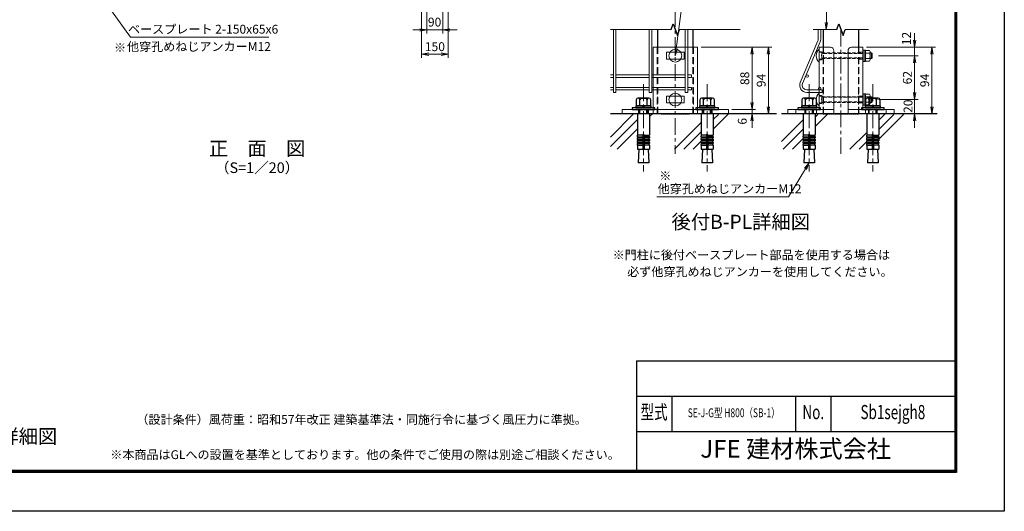
# Model space of a CAD drawing. Units: millimetres. Extents: x 8400 to 16800, y 0 to 5940.
# Drawn here: x 11233 to 16800, y 0 to 2777 of the extents above; entities that cross this region are included whole.
import ezdxf
from ezdxf.enums import TextEntityAlignment as Align

# ---------------------------------------------------------------- set-up
doc = ezdxf.new("R2010")
doc.units = ezdxf.units.MM
doc.header["$LTSCALE"] = 3
doc.header["$MEASUREMENT"] = 0
for name, pattern in [('CENTER', [50.8, 31.75, -6.35, 6.35, -6.35]), ('DASHED', [19.05, 12.7, -6.35]), ('DASHED2', [0.375, 0.25, -0.125])]:
    doc.linetypes.add(name, pattern=pattern)
for name, color, linetype in [('D-BGD', 7, 'Continuous'), ('D-STR1', 1, 'Continuous'), ('D-TTL', 2, 'Continuous'), ('D-TTL-TXT', 7, 'Continuous')]:
    doc.layers.add(name, color=color, linetype=linetype)
for name, color, linetype, lineweight in [('D-BMK', 2, 'CENTER', 13), ('D-DCR-HCH', 7, 'Continuous', 13), ('D-STR-DIM', 7, 'Continuous', 13), ('D-STR-TXT', 7, 'Continuous', 13), ('D-STR2', 7, 'Continuous', 13), ('D-STR3', 3, 'Continuous', 13)]:
    doc.layers.add(name, color=color, linetype=linetype, lineweight=lineweight)
doc.styles.add('ROMANSE', font='Romans.shx', dxfattribs={"width": 0.7, "bigfont": 'EXTFONT.SHX'})
doc.styles.add('ゴシック', font='txt')
doc.dimstyles.new('STYLE', dxfattribs={"dimscale": 20, "dimtxt": 2.5, "dimasz": 2, "dimexe": 1, "dimexo": 1, "dimgap": 0.8, "dimtad": 1, "dimdsep": 46, "dimtxsty": 'ゴシック', "dimblk": 'OPEN', "dimcen": 1e-08, "dimclrd": 256, "dimclre": 256, "dimclrt": 256, "dimadec": 0, "dimazin": 2, "dimtfac": 1, "dimtmove": 2, "dimatfit": 3, "dimldrblk": 'OPEN', "dimfxl": 1, "dimtolj": 1, "dimtzin": 0, "dimlwd": -1, "dimlwe": -1, "dimarcsym": 0})

# ---------------------------------------------------------------- blocks, each defined once
blk = doc.blocks.new('_Open')
at = {"color": 0, "linetype": 'ByBlock', "lineweight": -2}
for p, q in [((-1, 0.17), (0, 0)), ((-1, -0.17), (0, 0)), ((0, 0), (-1, 0))]:
    blk.add_line(p, q, dxfattribs=at)
blk = doc.blocks.new('*D30')
at = {"layer": 'D-STR-DIM', "transparency": 16777216}
for p, q in [((13505.7, 2943), (13505.7, 2562)), ((13655.7, 2943), (13655.7, 2562)), ((13545.7, 2582), (13615.7, 2582))]:
    blk.add_line(p, q, dxfattribs=at)
at = {"layer": 'D-STR-DIM', "transparency": 16777216, "xscale": 40, "yscale": 40, "zscale": 40, "rotation": 180}
blk.add_blockref('_Open', (13505.7, 2582), dxfattribs=at)
at = {"layer": 'D-STR-DIM', "transparency": 16777216, "xscale": 40, "yscale": 40, "zscale": 40}
blk.add_blockref('_Open', (13655.7, 2582), dxfattribs=at)
at = {"layer": 'D-STR-DIM', "transparency": 16777216, "insert": (13580.5, 2624.4), "char_height": 50, "attachment_point": 5, "style": 'ゴシック'}
blk.add_mtext('\\A1;150', dxfattribs=at)
blk = doc.blocks.new('*D31')
at = {"layer": 'D-STR-DIM', "transparency": 16777216}
for p, q in [((13535.7, 2873.9), (13535.7, 2699.2)), ((13625.7, 2873.9), (13625.7, 2699.2)), ((13495.7, 2719.2), (13455.7, 2719.2)), ((13535.7, 2719.2), (13625.7, 2719.2)), ((13665.7, 2719.2), (13705.7, 2719.2))]:
    blk.add_line(p, q, dxfattribs=at)
at = {"layer": 'D-STR-DIM', "transparency": 16777216, "xscale": 40, "yscale": 40, "zscale": 40}
blk.add_blockref('_Open', (13535.7, 2719.2), dxfattribs=at)
at = {"layer": 'D-STR-DIM', "transparency": 16777216, "xscale": 40, "yscale": 40, "zscale": 40, "rotation": 180}
blk.add_blockref('_Open', (13625.7, 2719.2), dxfattribs=at)
at = {"layer": 'D-STR-DIM', "transparency": 16777216, "insert": (13578.9, 2763.1), "char_height": 50, "attachment_point": 5, "style": 'ゴシック'}
blk.add_mtext('\\A1;90', dxfattribs=at)
blk = doc.blocks.new('*D40')
at = {"layer": 'D-STR-DIM', "transparency": 16777216}
for p, q in [((16088.5, 2573.5), (16313, 2573.5)), ((16293, 2533.5), (16293, 2365.5)), ((16088.5, 2325.5), (16313, 2325.5))]:
    blk.add_line(p, q, dxfattribs=at)
at = {"layer": 'D-STR-DIM', "transparency": 16777216, "xscale": 40, "yscale": 40, "zscale": 40}
for p, rotation in [((16293, 2573.5), 90), ((16293, 2325.5), 270)]:
    blk.add_blockref('_Open', p, dxfattribs=dict(at, rotation=rotation))
at = {"layer": 'D-STR-DIM', "transparency": 16777216, "insert": (16252, 2449.5), "char_height": 50, "attachment_point": 5, "rotation": 90, "style": 'ゴシック'}
blk.add_mtext('\\A1;62', dxfattribs=at)
blk = doc.blocks.new('*D41')
at = {"layer": 'D-STR-DIM', "transparency": 16777216}
for p, q in [((16293, 2661.5), (16293, 2701.5)), ((16020.5, 2621.5), (16313, 2621.5)), ((16293, 2621.5), (16293, 2573.5)), ((16088.5, 2573.5), (16313, 2573.5)), ((16293, 2533.5), (16293, 2493.5))]:
    blk.add_line(p, q, dxfattribs=at)
at = {"layer": 'D-STR-DIM', "transparency": 16777216, "xscale": 40, "yscale": 40, "zscale": 40}
for p, rotation in [((16293, 2621.5), 270), ((16293, 2573.5), 90)]:
    blk.add_blockref('_Open', p, dxfattribs=dict(at, rotation=rotation))
at = {"layer": 'D-STR-DIM', "transparency": 16777216, "insert": (16246.6, 2670.5), "char_height": 50, "attachment_point": 5, "rotation": 90, "style": 'ゴシック'}
blk.add_mtext('\\A1;12', dxfattribs=at)
blk = doc.blocks.new('*D42')
at = {"layer": 'D-STR-DIM', "transparency": 16777216}
for p, q in [((16293, 2365.5), (16293, 2405.5)), ((16088.5, 2325.5), (16313, 2325.5)), ((16293, 2245.5), (16293, 2325.5)), ((16196.5, 2245.5), (16313, 2245.5)), ((16293, 2205.5), (16293, 2165.5))]:
    blk.add_line(p, q, dxfattribs=at)
at = {"layer": 'D-STR-DIM', "transparency": 16777216, "xscale": 40, "yscale": 40, "zscale": 40}
for p, rotation in [((16293, 2325.5), 270), ((16293, 2245.5), 90)]:
    blk.add_blockref('_Open', p, dxfattribs=dict(at, rotation=rotation))
at = {"layer": 'D-STR-DIM', "transparency": 16777216, "insert": (16255.7, 2288.1), "char_height": 50, "attachment_point": 5, "rotation": 90, "style": 'ゴシック'}
blk.add_mtext('\\A1;20', dxfattribs=at)
blk = doc.blocks.new('*D43')
at = {"layer": 'D-STR-DIM', "transparency": 16777216}
for p, q in [((16020.5, 2621.5), (16410.9, 2621.5)), ((16390.9, 2581.5), (16390.9, 2285.5)), ((16196.5, 2245.5), (16410.9, 2245.5))]:
    blk.add_line(p, q, dxfattribs=at)
at = {"layer": 'D-STR-DIM', "transparency": 16777216, "xscale": 40, "yscale": 40, "zscale": 40}
for p, rotation in [((16390.9, 2621.5), 90), ((16390.9, 2245.5), 270)]:
    blk.add_blockref('_Open', p, dxfattribs=dict(at, rotation=rotation))
at = {"layer": 'D-STR-DIM', "transparency": 16777216, "insert": (16349.9, 2433.5), "char_height": 50, "attachment_point": 5, "rotation": 90, "style": 'ゴシック'}
blk.add_mtext('\\A1;94', dxfattribs=at)
blk = doc.blocks.new('*D44')
at = {"layer": 'D-STR-DIM', "transparency": 16777216}
for p, q in [((15085.9, 2621.5), (15393.8, 2621.5)), ((15373.8, 2581.5), (15373.8, 2309.5)), ((15259.9, 2269.5), (15393.8, 2269.5))]:
    blk.add_line(p, q, dxfattribs=at)
at = {"layer": 'D-STR-DIM', "transparency": 16777216, "xscale": 40, "yscale": 40, "zscale": 40}
for p, rotation in [((15373.8, 2621.5), 90), ((15373.8, 2269.5), 270)]:
    blk.add_blockref('_Open', p, dxfattribs=dict(at, rotation=rotation))
at = {"layer": 'D-STR-DIM', "transparency": 16777216, "insert": (15332.8, 2445.5), "char_height": 50, "attachment_point": 5, "rotation": 90, "style": 'ゴシック'}
blk.add_mtext('\\A1;88', dxfattribs=at)
blk = doc.blocks.new('*D45')
at = {"layer": 'D-STR-DIM', "transparency": 16777216}
for p, q in [((15373.8, 2309.5), (15373.8, 2349.5)), ((15259.9, 2269.5), (15393.8, 2269.5)), ((15259.9, 2245.5), (15393.8, 2245.5)), ((15373.8, 2269.5), (15373.8, 2245.5)), ((15373.8, 2205.5), (15373.8, 2165.5))]:
    blk.add_line(p, q, dxfattribs=at)
at = {"layer": 'D-STR-DIM', "transparency": 16777216, "xscale": 40, "yscale": 40, "zscale": 40}
for p, rotation in [((15373.8, 2269.5), 270), ((15373.8, 2245.5), 90)]:
    blk.add_blockref('_Open', p, dxfattribs=dict(at, rotation=rotation))
at = {"layer": 'D-STR-DIM', "transparency": 16777216, "insert": (15318.5, 2203.1), "char_height": 50, "attachment_point": 5, "rotation": 90, "style": 'ゴシック'}
blk.add_mtext('\\A1;6', dxfattribs=at)
blk = doc.blocks.new('*D46')
at = {"layer": 'D-STR-DIM', "transparency": 16777216}
for p, q in [((15085.9, 2621.5), (15486.3, 2621.5)), ((15466.3, 2581.5), (15466.3, 2285.5)), ((15259.9, 2245.5), (15486.3, 2245.5))]:
    blk.add_line(p, q, dxfattribs=at)
at = {"layer": 'D-STR-DIM', "transparency": 16777216, "xscale": 40, "yscale": 40, "zscale": 40}
for p, rotation in [((15466.3, 2621.5), 90), ((15466.3, 2245.5), 270)]:
    blk.add_blockref('_Open', p, dxfattribs=dict(at, rotation=rotation))
at = {"layer": 'D-STR-DIM', "transparency": 16777216, "insert": (15425.3, 2433.5), "char_height": 50, "attachment_point": 5, "rotation": 90, "style": 'ゴシック'}
blk.add_mtext('\\A1;94', dxfattribs=at)

msp = doc.modelspace()

# ---------------------------------------------------------------- linework, layer by layer
at = {"color": 0, "linetype": 'ByBlock'}
for p, q in [((14915.962, 2721.373), (14927.932, 2754.262)), ((14927.932, 2754.262), (14951.874, 2688.484)), ((15852.581, 2721.373), (15864.552, 2754.262)), ((15864.552, 2754.262), (15888.493, 2688.484)), ((14951.874, 2688.484), (14963.845, 2721.373)), ((15888.493, 2688.484), (15900.465, 2721.373))]:
    msp.add_line(p, q, dxfattribs=at)
at = {"layer": 'D-BGD'}
for p, q in [((15511.357, 2245.502), (14573.006, 2245.502)), ((16420.03, 2245.502), (15540.674, 2245.502))]:
    msp.add_line(p, q, dxfattribs=at)
at = {"layer": 'D-BMK'}
for p, q in [((14939.911, 2830.932), (14939.911, 2019.191)), ((15876.522, 2721.373), (15876.522, 2019.191)), ((14759.911, 2411.902), (14759.911, 1919.887)), ((15119.911, 2411.902), (15119.911, 1919.887)), ((15696.522, 2411.902), (15696.522, 1919.887)), ((16056.522, 2411.902), (16056.522, 1919.887))]:
    msp.add_line(p, q, dxfattribs=at)
at = {"layer": 'D-DCR-HCH'}
for p, q in [((14573.006, 2721.373), (14915.962, 2721.373)), ((15306.8, 2721.373), (14963.844, 2721.373)), ((15852.58, 2721.373), (15720.268, 2721.373)), ((15900.465, 2721.373), (16032.777, 2721.373))]:
    msp.add_line(p, q, dxfattribs=at)
at = {"layer": 'D-DCR-HCH', "linetype": 'Continuous'}
for p, q in [((14573.006, 2114.207), (14704.301, 2245.502)), ((14794.473, 2229.608), (14810.367, 2245.502)), ((15154.485, 2159.289), (15240.698, 2245.502)), ((15154.485, 2212.322), (15183.586, 2241.422)), ((15731.138, 2173.821), (15802.819, 2245.502)), ((15731.138, 2226.854), (15745.706, 2241.422)), ((16090.492, 2102.843), (16233.151, 2245.502)), ((16091.108, 2209.526), (16127.085, 2245.502)), ((16091.108, 2156.493), (16176.038, 2241.422)), ((14573.006, 2061.174), (14725.273, 2213.441)), ((14934.633, 2045.503), (15085.285, 2196.155)), ((15119.885, 2177.722), (15119.897, 2177.734)), ((15540.674, 2089.423), (15661.937, 2210.686)), ((14610.368, 2045.503), (14725.273, 2160.408)), ((14987.666, 2045.503), (15085.285, 2143.122)), ((15549.787, 2045.503), (15661.937, 2157.653)), ((15927.086, 2045.503), (16021.907, 2140.324)), ((15040.699, 2045.503), (15088.547, 2093.35)), ((15602.82, 2045.503), (15663.065, 2105.748)), ((15980.119, 2045.503), (16022.751, 2088.136))]:
    msp.add_line(p, q, dxfattribs=at)
at = {"layer": 'D-STR-DIM', "color": 7, "lineweight": 13}
for p, q in [((14938.396, 2614.028), (14939.851, 2573.502)), ((14939.851, 2573.502), (14945.007, 2613.169)), ((14951.618, 2612.309), (14939.851, 2573.502)), ((15670.224, 1938.24), (15696.534, 1969.097)), ((15696.534, 1969.097), (15675.939, 1934.807)), ((15681.654, 1931.375), (15696.534, 1969.097))]:
    msp.add_line(p, q, dxfattribs=at)
at = {"layer": 'D-STR-DIM', "lineweight": 13}
for points in [[(14945.007, 2613.169), (14996.983, 3013.049), (15350.685, 3013.049)], [(15675.939, 1934.807), (15580.252, 1775.498), (15226.55, 1775.498)]]:
    msp.add_lwpolyline(points, dxfattribs=at)
at = {"layer": 'D-STR-DIM', "lineweight": 0, "extrusion": (0, 1, 0), "elevation": 1775.498}
msp.add_lwpolyline([(-14834.912, 0), (-14836.712, 0)], dxfattribs=at)
at = {"layer": 'D-STR-DIM', "lineweight": 13, "extrusion": (0, 1, 0), "elevation": 1775.498}
msp.add_lwpolyline([(-15226.55, 0), (-14836.712, 0)], dxfattribs=at)
at = {"layer": 'D-STR-TXT', "color": 7, "lineweight": 13}
for p, q in [((15787.414, 2761.426), (15793.754, 2721.373)), ((15793.754, 2721.373), (15794.081, 2761.372)), ((15800.747, 2761.317), (15793.754, 2721.373))]:
    msp.add_line(p, q, dxfattribs=at)
at = {"layer": 'D-STR-TXT', "lineweight": 13}
for points in [[(15794.081, 2761.372), (15796.069, 3004.64), (16413.18, 3004.64)], [(11678.992, 2930.44), (11859.039, 2678.381), (12633.873, 2678.381)]]:
    msp.add_lwpolyline(points, dxfattribs=at)
at = {"layer": 'D-STR-TXT', "lineweight": 13, "extrusion": (0, 1, 0), "elevation": 2678.381}
msp.add_lwpolyline([(-12633.873, 0), (-12641.073, 0)], dxfattribs=at)
at = {"layer": 'D-STR1'}
for p, q in [((14839.903, 2721.373), (14839.903, 2621.502)), ((15039.903, 2721.373), (15039.903, 2621.502)), ((15776.521, 2721.373), (15776.521, 2621.509)), ((15976.524, 2721.373), (15976.524, 2621.509))]:
    msp.add_line(p, q, dxfattribs=at)
at = {"layer": 'D-STR1', "linetype": 'DASHED2', "ltscale": 50}
for p, q in [((14839.903, 2621.509), (14839.903, 2245.502)), ((15039.903, 2621.509), (15039.903, 2245.502)), ((15776.521, 2621.509), (15776.521, 2245.502)), ((15976.524, 2621.509), (15976.524, 2245.502))]:
    msp.add_line(p, q, dxfattribs=at)
at = {"layer": 'D-STR1', "linetype": 'DASHED2', "ltscale": 10}
for points in [[(14859.903, 2245.502), (15019.903, 2245.502)], [(15776.521, 2245.502), (15976.524, 2245.502)]]:
    msp.add_lwpolyline(points, dxfattribs=at)
at = {"layer": 'D-STR2'}
for p, q in [((14589.87, 2721.373), (14589.87, 2365.5)), ((14604.27, 2721.373), (14604.27, 2365.5)), ((14792.947, 2721.373), (14792.947, 2365.5)), ((14807.347, 2721.373), (14807.347, 2365.5)), ((14996.024, 2721.373), (14996.024, 2365.5)), ((15010.424, 2721.373), (15010.424, 2365.5)), ((15747.72, 2666.653), (15747.72, 2721.373)), ((15762.12, 2666.653), (15762.12, 2721.373)), ((15646.1, 2422.042), (15745.685, 2656.65)), ((15659.355, 2416.416), (15758.94, 2651.024)), ((14589.87, 2464.804), (14573.006, 2464.804)), ((14589.87, 2450.404), (14573.006, 2450.404)), ((14792.947, 2464.804), (14604.27, 2464.804)), ((14792.947, 2450.404), (14604.27, 2450.404)), ((14996.024, 2464.804), (14807.347, 2464.804)), ((14996.024, 2450.404), (14807.347, 2450.404)), ((15031.224, 2464.804), (15010.424, 2464.804)), ((15031.224, 2450.404), (15010.424, 2450.404)), ((15031.224, 2464.804), (15031.224, 2450.404)), ((14589.87, 2394.3), (14573.006, 2394.3)), ((14792.947, 2394.3), (14604.27, 2394.3)), ((14996.024, 2394.3), (14807.347, 2394.3)), ((15031.224, 2394.3), (15010.424, 2394.3)), ((15031.224, 2394.3), (15031.224, 2379.9)), ((14589.87, 2379.9), (14573.006, 2379.9)), ((14604.27, 2365.5), (14589.87, 2365.5)), ((14792.947, 2379.9), (14604.27, 2379.9)), ((14807.347, 2365.5), (14792.947, 2365.5)), ((14996.024, 2379.9), (14807.347, 2379.9)), ((15010.424, 2365.5), (14996.024, 2365.5)), ((15031.224, 2379.9), (15010.424, 2379.9)), ((15770.12, 2380.813), (15682.92, 2380.813)), ((15770.12, 2366.413), (15682.92, 2366.413)), ((15770.12, 2380.813), (15770.12, 2366.413))]:
    msp.add_line(p, q, dxfattribs=at)
for centre in [(15685.048, 2458.516), (15756.12, 2388.013)]:
    msp.add_circle(centre, 7.2, dxfattribs=at)
for centre, radius, start, end in [((15722.12, 2666.653), 25.6, 337, 0), ((15722.12, 2666.653), 40, 337, 0), ((15682.92, 2406.413), 40, 157, 270), ((15682.92, 2406.413), 25.6, 157, 270)]:
    msp.add_arc(centre, radius, start, end, dxfattribs=at)
at = {"layer": 'D-STR3'}
for p, q in [((15065.896, 2621.502), (14813.896, 2621.502)), ((14813.896, 2621.502), (14813.896, 2269.502)), ((15065.896, 2621.502), (15065.896, 2269.502)), ((15816.52, 2621.502), (15752.521, 2621.502)), ((15752.521, 2621.502), (15752.521, 2269.502)), ((15936.525, 2621.502), (16000.524, 2621.502)), ((16000.524, 2621.502), (16000.524, 2269.502)), ((14989.864, 2592.502), (14889.851, 2592.502)), ((15836.52, 2245.502), (15836.52, 2601.502)), ((15916.525, 2245.502), (15916.525, 2601.502)), ((14989.851, 2554.502), (14889.864, 2554.502)), ((14989.864, 2344.502), (14889.851, 2344.502)), ((14989.851, 2306.502), (14889.864, 2306.502)), ((14639.903, 2269.502), (14639.903, 2245.502)), ((14639.903, 2269.502), (15239.903, 2269.502)), ((14639.903, 2245.502), (15239.903, 2245.502)), ((14725.311, 2245.502), (14794.511, 2245.502)), ((15085.311, 2245.502), (15154.511, 2245.502)), ((15239.903, 2269.502), (15239.903, 2245.502)), ((15836.52, 2269.502), (15576.52, 2269.502)), ((15576.52, 2269.502), (15576.52, 2245.502)), ((15836.52, 2245.502), (15576.52, 2245.502)), ((15662.153, 2245.502), (15731.353, 2245.502)), ((15662.153, 2245.502), (15731.353, 2245.502)), ((15916.525, 2269.502), (16176.525, 2269.502)), ((15916.525, 2245.502), (16176.525, 2245.502)), ((16021.922, 2245.502), (16091.122, 2245.502)), ((16176.525, 2269.502), (16176.525, 2245.502))]:
    msp.add_line(p, q, dxfattribs=at)
at = {"layer": 'D-STR3', "linetype": 'DASHED'}
for p, q in [((15776.521, 2621.502), (15776.521, 2269.502)), ((15976.524, 2621.502), (15976.524, 2269.502))]:
    msp.add_line(p, q, dxfattribs=at)
at = {"layer": 'D-STR3', "ltscale": 0.5}
for p, q in [((15752.52, 2537.507), (15752.52, 2609.509)), ((16008.525, 2605.509), (16008.525, 2541.508)), ((16014.925, 2605.509), (16008.525, 2605.509)), ((16014.925, 2605.509), (16014.925, 2541.508)), ((16014.925, 2603.509), (16014.925, 2543.508)), ((16014.925, 2603.509), (16038.125, 2603.509)), ((16014.925, 2588.508), (16038.125, 2588.508)), ((16040.925, 2596.621), (16040.925, 2550.439)), ((16049.326, 2557.529), (16049.326, 2589.53)), ((16049.326, 2589.53), (16052.526, 2586.33)), ((16052.526, 2560.729), (16052.526, 2586.33)), ((16014.925, 2541.508), (16008.525, 2541.508)), ((16014.925, 2558.508), (16038.125, 2558.508)), ((16014.925, 2543.508), (16038.125, 2543.508)), ((16049.326, 2557.529), (16052.526, 2560.729)), ((15752.52, 2289.503), (15752.52, 2361.504)), ((16008.525, 2357.504), (16008.525, 2293.503)), ((16014.925, 2357.504), (16008.525, 2357.504)), ((16014.925, 2357.504), (16014.925, 2293.503)), ((16014.925, 2355.504), (16014.925, 2295.503)), ((16014.925, 2355.504), (16038.125, 2355.504)), ((16014.925, 2340.504), (16038.125, 2340.504)), ((16040.925, 2348.616), (16040.925, 2302.434)), ((16049.326, 2309.525), (16049.326, 2341.526)), ((16049.326, 2341.526), (16052.526, 2338.325)), ((16052.526, 2312.725), (16052.526, 2338.325)), ((16014.925, 2293.503), (16008.525, 2293.503)), ((16014.925, 2310.503), (16038.125, 2310.503)), ((16014.925, 2295.503), (16038.125, 2295.503)), ((16049.326, 2309.525), (16052.526, 2312.725))]:
    msp.add_line(p, q, dxfattribs=at)
at = {"layer": 'D-STR3', "linetype": 'DASHED', "ltscale": 0.5}
for p, q in [((15752.52, 2596.109), (15766.12, 2596.109)), ((15766.12, 2596.109), (15768.521, 2591.952)), ((15768.521, 2555.065), (15768.521, 2591.952)), ((15768.521, 2589.508), (16000.525, 2589.526)), ((15768.521, 2589.508), (15777.321, 2586.308)), ((15777.321, 2557.508), (15777.321, 2589.508)), ((15777.321, 2586.308), (16000.525, 2586.326)), ((15752.52, 2550.908), (15766.12, 2550.908)), ((15766.12, 2550.908), (15768.521, 2555.065)), ((15768.521, 2557.508), (15777.321, 2560.708)), ((15768.521, 2557.508), (16000.525, 2557.526)), ((15777.321, 2560.708), (16000.525, 2560.725)), ((15752.52, 2348.104), (15766.12, 2348.104)), ((15766.12, 2348.104), (15768.521, 2343.947)), ((15768.521, 2307.06), (15768.521, 2343.947)), ((15768.521, 2341.504), (16000.525, 2341.522)), ((15768.521, 2341.504), (15777.321, 2338.304)), ((15777.321, 2309.503), (15777.321, 2341.504)), ((15777.321, 2338.304), (16000.525, 2338.321)), ((15752.52, 2302.903), (15766.12, 2302.903)), ((15766.12, 2302.903), (15768.521, 2307.06)), ((15768.521, 2309.503), (15777.321, 2312.703)), ((15768.521, 2309.503), (16000.525, 2309.521)), ((15777.321, 2312.703), (16000.525, 2312.721))]:
    msp.add_line(p, q, dxfattribs=at)
at = {"layer": 'D-STR3', "linetype": 'ByBlock', "lineweight": -2}
for p, q in [((14802.911, 2290.702), (14716.911, 2290.702)), ((14716.911, 2290.702), (14716.911, 2278.702)), ((14718.341, 2323.902), (14718.341, 2290.702)), ((14718.341, 2290.702), (14801.48, 2290.702)), ((14791.088, 2333.902), (14728.734, 2333.902)), ((14735.911, 2333.902), (14783.911, 2333.902)), ((14739.126, 2290.702), (14739.126, 2323.902)), ((14753.911, 2290.702), (14757.126, 2278.702)), ((14765.911, 2278.702), (14762.695, 2290.702)), ((14780.695, 2290.702), (14780.695, 2323.902)), ((14801.48, 2290.702), (14801.48, 2323.902)), ((14802.911, 2278.702), (14802.911, 2290.702)), ((15162.911, 2290.702), (15076.911, 2290.702)), ((15076.911, 2290.702), (15076.911, 2278.702)), ((15078.341, 2323.902), (15078.341, 2290.702)), ((15078.341, 2290.702), (15161.48, 2290.702)), ((15151.088, 2333.902), (15088.734, 2333.902)), ((15095.911, 2333.902), (15143.911, 2333.902)), ((15099.126, 2290.702), (15099.126, 2323.902)), ((15113.911, 2290.702), (15117.126, 2278.702)), ((15125.911, 2278.702), (15122.695, 2290.702)), ((15140.695, 2290.702), (15140.695, 2323.902)), ((15161.48, 2290.702), (15161.48, 2323.902)), ((15162.911, 2278.702), (15162.911, 2290.702)), ((15739.753, 2290.702), (15653.753, 2290.702)), ((15653.753, 2290.702), (15653.753, 2278.702)), ((15655.184, 2323.902), (15655.184, 2290.702)), ((15655.184, 2290.702), (15738.322, 2290.702)), ((15727.93, 2333.902), (15665.576, 2333.902)), ((15672.753, 2333.902), (15720.753, 2333.902)), ((15675.969, 2290.702), (15675.969, 2323.902)), ((15690.753, 2290.702), (15693.969, 2278.702)), ((15702.753, 2278.702), (15699.538, 2290.702)), ((15717.538, 2290.702), (15717.538, 2323.902)), ((15738.322, 2290.702), (15738.322, 2323.902)), ((15739.753, 2278.702), (15739.753, 2290.702)), ((16099.522, 2290.702), (16013.522, 2290.702)), ((16013.522, 2290.702), (16013.522, 2278.702)), ((16014.953, 2323.902), (16014.953, 2290.702)), ((16014.953, 2290.702), (16098.092, 2290.702)), ((16087.699, 2333.902), (16025.346, 2333.902)), ((16032.522, 2333.902), (16080.522, 2333.902)), ((16035.738, 2290.702), (16035.738, 2323.902)), ((16050.522, 2290.702), (16053.738, 2278.702)), ((16062.522, 2278.702), (16059.307, 2290.702)), ((16077.307, 2290.702), (16077.307, 2323.902)), ((16098.092, 2290.702), (16098.092, 2323.902)), ((16099.522, 2278.702), (16099.522, 2290.702)), ((14695.911, 2278.702), (14695.911, 2269.502)), ((14823.911, 2278.702), (14695.911, 2278.702)), ((14695.911, 2269.502), (14823.911, 2269.502)), ((14716.911, 2278.702), (14802.911, 2278.702)), ((14725.311, 2245.502), (14725.311, 2125.35)), ((14735.923, 2269.502), (14735.923, 2245.502)), ((14740.243, 2245.502), (14740.243, 2269.502)), ((14779.603, 2245.502), (14779.603, 2269.502)), ((14783.923, 2245.502), (14783.923, 2269.502)), ((14794.511, 2245.502), (14794.511, 2125.35)), ((14823.911, 2269.502), (14823.911, 2278.702)), ((15055.911, 2278.702), (15055.911, 2269.502)), ((15183.911, 2278.702), (15055.911, 2278.702)), ((15055.911, 2269.502), (15183.911, 2269.502)), ((15076.911, 2278.702), (15162.911, 2278.702)), ((15085.311, 2245.502), (15085.311, 2125.35)), ((15095.923, 2269.502), (15095.923, 2245.502)), ((15100.243, 2245.502), (15100.243, 2269.502)), ((15139.603, 2245.502), (15139.603, 2269.502)), ((15143.923, 2245.502), (15143.923, 2269.502)), ((15154.511, 2245.502), (15154.511, 2125.35)), ((15183.911, 2269.502), (15183.911, 2278.702)), ((15632.753, 2278.702), (15632.753, 2269.502)), ((15760.753, 2278.702), (15632.753, 2278.702)), ((15632.753, 2269.502), (15760.753, 2269.502)), ((15632.753, 2269.502), (15760.753, 2269.502)), ((15653.753, 2278.702), (15739.753, 2278.702)), ((15662.153, 2245.502), (15662.153, 2125.35)), ((15672.765, 2269.502), (15672.765, 2245.502)), ((15677.085, 2245.502), (15677.085, 2269.502)), ((15716.445, 2245.502), (15716.445, 2269.502)), ((15720.765, 2245.502), (15720.765, 2269.502)), ((15731.353, 2245.502), (15731.353, 2125.35)), ((15760.753, 2269.502), (15760.753, 2278.702)), ((15992.522, 2278.702), (15992.522, 2269.502)), ((16120.522, 2278.702), (15992.522, 2278.702)), ((15992.522, 2269.502), (16120.522, 2269.502)), ((16013.522, 2278.702), (16099.522, 2278.702)), ((16021.922, 2245.502), (16021.922, 2125.35)), ((16032.534, 2269.502), (16032.534, 2245.502)), ((16036.854, 2245.502), (16036.854, 2269.502)), ((16076.214, 2245.502), (16076.214, 2269.502)), ((16080.534, 2245.502), (16080.534, 2269.502)), ((16091.122, 2245.502), (16091.122, 2125.35)), ((16120.522, 2269.502), (16120.522, 2278.702)), ((14755.911, 2125.35), (14725.311, 2125.35)), ((14725.311, 2115.35), (14727.047, 2125.198)), ((14755.911, 2125.35), (14755.911, 2045.502)), ((14763.911, 2125.35), (14794.511, 2125.35)), ((14763.911, 2125.35), (14763.911, 2045.502)), ((14794.511, 2115.35), (14792.774, 2125.198)), ((15115.911, 2125.35), (15085.311, 2125.35)), ((15085.311, 2115.35), (15087.047, 2125.198)), ((15115.911, 2125.35), (15115.911, 2045.502)), ((15123.911, 2125.35), (15154.511, 2125.35)), ((15123.911, 2125.35), (15123.911, 2045.502)), ((15154.511, 2115.35), (15152.774, 2125.198)), ((15692.753, 2125.35), (15662.153, 2125.35)), ((15662.153, 2115.35), (15663.89, 2125.198)), ((15692.753, 2125.35), (15692.753, 2045.502)), ((15700.753, 2125.35), (15731.353, 2125.35)), ((15700.753, 2125.35), (15700.753, 2045.502)), ((15731.353, 2115.35), (15729.617, 2125.198)), ((16052.522, 2125.35), (16021.922, 2125.35)), ((16021.922, 2115.35), (16023.659, 2125.198)), ((16052.522, 2125.35), (16052.522, 2045.502)), ((16060.522, 2125.35), (16091.122, 2125.35)), ((16060.522, 2125.35), (16060.522, 2045.502)), ((16091.122, 2115.35), (16089.386, 2125.198)), ((14725.311, 2115.35), (14755.911, 2115.35)), ((14725.311, 2115.35), (14725.311, 2109.35)), ((14725.311, 2109.35), (14755.911, 2109.35)), ((14725.311, 2099.35), (14727.047, 2109.198)), ((14725.311, 2099.35), (14755.911, 2099.35)), ((14725.311, 2099.35), (14725.311, 2093.35)), ((14725.311, 2093.35), (14755.911, 2093.35)), ((14725.311, 2083.35), (14727.047, 2093.198)), ((14725.311, 2083.35), (14755.911, 2083.35)), ((14725.311, 2083.35), (14725.311, 2077.35)), ((14725.311, 2067.502), (14727.047, 2077.35)), ((14725.311, 2077.35), (14755.911, 2077.35)), ((14725.311, 2067.502), (14755.911, 2067.502)), ((14725.311, 2067.502), (14725.311, 2045.502)), ((14794.511, 2115.35), (14763.911, 2115.35)), ((14794.511, 2109.35), (14763.911, 2109.35)), ((14794.511, 2099.35), (14763.911, 2099.35)), ((14794.511, 2093.35), (14763.911, 2093.35)), ((14794.511, 2083.35), (14763.911, 2083.35)), ((14794.511, 2077.35), (14763.911, 2077.35)), ((14794.511, 2067.502), (14763.911, 2067.502)), ((14794.511, 2099.35), (14792.774, 2109.198)), ((14794.511, 2083.35), (14792.774, 2093.198)), ((14794.511, 2067.502), (14792.774, 2077.35)), ((14794.511, 2115.35), (14794.511, 2109.35)), ((14794.511, 2099.35), (14794.511, 2093.35)), ((14794.511, 2083.35), (14794.511, 2077.35)), ((14794.511, 2067.502), (14794.511, 2045.502)), ((15085.311, 2115.35), (15115.911, 2115.35)), ((15085.311, 2115.35), (15085.311, 2109.35)), ((15085.311, 2109.35), (15115.911, 2109.35)), ((15085.311, 2099.35), (15087.047, 2109.198)), ((15085.311, 2099.35), (15115.911, 2099.35)), ((15085.311, 2099.35), (15085.311, 2093.35)), ((15085.311, 2093.35), (15115.911, 2093.35)), ((15085.311, 2083.35), (15087.047, 2093.198)), ((15085.311, 2083.35), (15115.911, 2083.35)), ((15085.311, 2083.35), (15085.311, 2077.35)), ((15085.311, 2067.502), (15087.047, 2077.35)), ((15085.311, 2077.35), (15115.911, 2077.35)), ((15085.311, 2067.502), (15115.911, 2067.502)), ((15085.311, 2067.502), (15085.311, 2045.502)), ((15154.511, 2115.35), (15123.911, 2115.35)), ((15154.511, 2109.35), (15123.911, 2109.35)), ((15154.511, 2099.35), (15123.911, 2099.35)), ((15154.511, 2093.35), (15123.911, 2093.35)), ((15154.511, 2083.35), (15123.911, 2083.35)), ((15154.511, 2077.35), (15123.911, 2077.35)), ((15154.511, 2067.502), (15123.911, 2067.502)), ((15154.511, 2099.35), (15152.774, 2109.198)), ((15154.511, 2083.35), (15152.774, 2093.198)), ((15154.511, 2067.502), (15152.774, 2077.35)), ((15154.511, 2115.35), (15154.511, 2109.35)), ((15154.511, 2099.35), (15154.511, 2093.35)), ((15154.511, 2083.35), (15154.511, 2077.35)), ((15154.511, 2067.502), (15154.511, 2045.502)), ((15662.153, 2115.35), (15692.753, 2115.35)), ((15662.153, 2115.35), (15662.153, 2109.35)), ((15662.153, 2109.35), (15692.753, 2109.35)), ((15662.153, 2099.35), (15663.89, 2109.198)), ((15662.153, 2099.35), (15692.753, 2099.35)), ((15662.153, 2099.35), (15662.153, 2093.35)), ((15662.153, 2093.35), (15692.753, 2093.35)), ((15662.153, 2083.35), (15663.89, 2093.198)), ((15662.153, 2083.35), (15692.753, 2083.35)), ((15662.153, 2083.35), (15662.153, 2077.35)), ((15662.153, 2067.502), (15663.89, 2077.35)), ((15662.153, 2077.35), (15692.753, 2077.35)), ((15662.153, 2067.502), (15692.753, 2067.502)), ((15662.153, 2067.502), (15662.153, 2045.502)), ((15731.353, 2115.35), (15700.753, 2115.35)), ((15731.353, 2109.35), (15700.753, 2109.35)), ((15731.353, 2099.35), (15700.753, 2099.35)), ((15731.353, 2093.35), (15700.753, 2093.35)), ((15731.353, 2083.35), (15700.753, 2083.35)), ((15731.353, 2077.35), (15700.753, 2077.35)), ((15731.353, 2067.502), (15700.753, 2067.502)), ((15731.353, 2099.35), (15729.617, 2109.198)), ((15731.353, 2083.35), (15729.617, 2093.198)), ((15731.353, 2067.502), (15729.617, 2077.35)), ((15731.353, 2115.35), (15731.353, 2109.35)), ((15731.353, 2099.35), (15731.353, 2093.35)), ((15731.353, 2083.35), (15731.353, 2077.35)), ((15731.353, 2067.502), (15731.353, 2045.502)), ((16021.922, 2115.35), (16052.522, 2115.35)), ((16021.922, 2115.35), (16021.922, 2109.35)), ((16021.922, 2109.35), (16052.522, 2109.35)), ((16021.922, 2099.35), (16023.659, 2109.198)), ((16021.922, 2099.35), (16052.522, 2099.35)), ((16021.922, 2099.35), (16021.922, 2093.35)), ((16021.922, 2093.35), (16052.522, 2093.35)), ((16021.922, 2083.35), (16023.659, 2093.198)), ((16021.922, 2083.35), (16052.522, 2083.35)), ((16021.922, 2083.35), (16021.922, 2077.35)), ((16021.922, 2067.502), (16023.659, 2077.35)), ((16021.922, 2077.35), (16052.522, 2077.35)), ((16021.922, 2067.502), (16052.522, 2067.502)), ((16021.922, 2067.502), (16021.922, 2045.502)), ((16091.122, 2115.35), (16060.522, 2115.35)), ((16091.122, 2109.35), (16060.522, 2109.35)), ((16091.122, 2099.35), (16060.522, 2099.35)), ((16091.122, 2093.35), (16060.522, 2093.35)), ((16091.122, 2083.35), (16060.522, 2083.35)), ((16091.122, 2077.35), (16060.522, 2077.35)), ((16091.122, 2067.502), (16060.522, 2067.502)), ((16091.122, 2099.35), (16089.386, 2109.198)), ((16091.122, 2083.35), (16089.386, 2093.198)), ((16091.122, 2067.502), (16089.386, 2077.35)), ((16091.122, 2115.35), (16091.122, 2109.35)), ((16091.122, 2099.35), (16091.122, 2093.35)), ((16091.122, 2083.35), (16091.122, 2077.35)), ((16091.122, 2067.502), (16091.122, 2045.502)), ((14725.311, 2045.502), (14794.511, 2045.502)), ((14733.933, 2045.502), (14729.596, 1969.102)), ((14785.888, 2045.502), (14790.226, 1969.102)), ((15085.311, 2045.502), (15154.511, 2045.502)), ((15093.933, 2045.502), (15089.596, 1969.102)), ((15145.888, 2045.502), (15150.226, 1969.102)), ((15662.153, 2045.502), (15731.353, 2045.502)), ((15670.776, 2045.502), (15666.438, 1969.102)), ((15722.731, 2045.502), (15727.068, 1969.102)), ((16021.922, 2045.502), (16091.122, 2045.502)), ((16030.545, 2045.502), (16026.207, 1969.102)), ((16082.5, 2045.502), (16086.838, 1969.102)), ((14790.226, 1969.102), (14729.596, 1969.102)), ((15150.226, 1969.102), (15089.596, 1969.102)), ((15727.068, 1969.102), (15666.438, 1969.102)), ((16086.838, 1969.102), (16026.207, 1969.102))]:
    msp.add_line(p, q, dxfattribs=at)
at = {"layer": 'D-STR3', "linetype": 'DASHED'}
for points in [[(14837.896, 2621.502), (14837.896, 2245.502)], [(15041.896, 2621.502), (15041.896, 2245.502)], [(15776.521, 2592.502), (15752.521, 2592.502)], [(15976.524, 2592.502), (16000.524, 2592.502)], [(15776.521, 2554.502), (15752.521, 2554.502)], [(15976.524, 2554.502), (16000.524, 2554.502)], [(15776.521, 2344.502), (15752.521, 2344.502)], [(15976.524, 2344.502), (16000.524, 2344.502)], [(15776.521, 2306.502), (15752.521, 2306.502)], [(15976.524, 2306.502), (16000.524, 2306.502)], [(14731.896, 2269.502), (14731.896, 2245.502)], [(14787.896, 2269.502), (14787.896, 2245.502)], [(14813.896, 2269.502), (14813.896, 2245.502)], [(15065.896, 2269.502), (15065.896, 2245.502)], [(15091.896, 2269.502), (15091.896, 2245.502)], [(15147.896, 2269.502), (15147.896, 2245.502)], [(15620.521, 2269.502), (15620.521, 2245.502)], [(15738.52, 2269.502), (15738.52, 2245.502)], [(16014.524, 2269.502), (16014.524, 2245.502)], [(16132.524, 2269.502), (16132.524, 2245.502)]]:
    msp.add_lwpolyline(points, dxfattribs=at)
at = {"layer": 'D-STR3'}
for points in [[(14889.851, 2592.502), (14889.851, 2554.502)], [(14989.851, 2592.502), (14989.851, 2554.502)], [(14889.851, 2344.502), (14889.851, 2306.502)], [(14989.851, 2344.502), (14989.851, 2306.502)]]:
    msp.add_lwpolyline(points, dxfattribs=at)
at = {"layer": 'D-STR3', "ltscale": 0.5}
for points in [[(16008.525, 2605.509), (16008.525, 2541.508), (16000.525, 2541.508), (16000.525, 2605.509)], [(16008.525, 2357.504), (16008.525, 2293.503), (16000.525, 2293.503), (16000.525, 2357.504)]]:
    msp.add_lwpolyline(points, close=True, dxfattribs=at)
for points in [[(16049.326, 2589.53), (16040.925, 2589.53)], [(16049.326, 2557.529), (16040.925, 2557.529)], [(16049.326, 2341.526), (16040.925, 2341.526)], [(16049.326, 2309.525), (16040.925, 2309.525)]]:
    msp.add_lwpolyline(points, dxfattribs=at)
at = {"layer": 'D-STR3'}
for centre in [(14939.897, 2573.489), (14939.911, 2325.502)]:
    msp.add_circle(centre, 36, dxfattribs=at)
for centre, start, end in [((15816.52, 2601.502), 0, 90), ((15936.525, 2601.502), 90, 180)]:
    msp.add_arc(centre, 20, start, end, dxfattribs=at)
at = {"layer": 'D-STR3', "ltscale": 0.5}
for centre, radius, start, end in [((15785.021, 2573.508), 48.501, 132.075022, 227.924978), ((16029.547, 2596.009), 11.394, 318.834914, 41.165086), ((15999.346, 2573.508), 41.579, 338.852953, 21.147047), ((16029.538, 2551.008), 11.401, 318.865046, 41.134954), ((15785.021, 2325.504), 48.501, 132.075022, 227.924978), ((16029.547, 2348.004), 11.394, 318.834914, 41.165086), ((15999.346, 2325.504), 41.579, 338.852953, 21.147047), ((16029.538, 2303.003), 11.401, 318.865046, 41.134954)]:
    msp.add_arc(centre, radius, start, end, dxfattribs=at)
at = {"layer": 'D-STR3', "linetype": 'DASHED', "ltscale": 0.5}
for centre, radius, start, end in [((15740.516, 2584.808), 27.988, 336.186677, 23.813323), ((15740.725, 2562.208), 27.797, 336.012798, 23.987202), ((15740.516, 2336.804), 27.988, 336.186677, 23.813323), ((15740.725, 2314.203), 27.797, 336.012798, 23.987202)]:
    msp.add_arc(centre, radius, start, end, dxfattribs=at)
at = {"layer": 'D-STR3', "linetype": 'ByBlock', "lineweight": -2}
for centre, radius, start, end in [((14728.734, 2323.502), 10.4, 2.204228, 177.795772), ((14759.911, 2307.302), 26.6, 38.613238, 141.386762), ((14791.088, 2323.502), 10.4, 2.204228, 177.795772), ((15088.734, 2323.502), 10.4, 2.204228, 177.795772), ((15119.911, 2307.302), 26.6, 38.613238, 141.386762), ((15151.088, 2323.502), 10.4, 2.204228, 177.795772), ((15665.576, 2323.502), 10.4, 2.204228, 177.795772), ((15696.753, 2307.302), 26.6, 38.613238, 141.386762), ((15727.93, 2323.502), 10.4, 2.204228, 177.795772), ((16025.346, 2323.502), 10.4, 2.204228, 177.795772), ((16056.522, 2307.302), 26.6, 38.613238, 141.386762), ((16087.699, 2323.502), 10.4, 2.204228, 177.795772), ((14759.911, 2125.35), 4, 0, 180), ((15119.911, 2125.35), 4, 0, 180), ((15696.753, 2125.35), 4, 0, 180), ((16056.522, 2125.35), 4, 0, 180)]:
    msp.add_arc(centre, radius, start, end, dxfattribs=at)
at = {"layer": 'D-TTL', "color": 7}
for p, q in [((14720, 850), (14720, 230)), ((14720, 850), (16520, 850)), ((14720, 650), (16520, 650)), ((14920, 650), (14920, 450)), ((15620, 650), (15620, 450)), ((15820, 650), (15820, 450)), ((14720, 450), (16520, 450))]:
    msp.add_line(p, q, dxfattribs=at)
at = {"layer": 'D-TTL'}
msp.add_lwpolyline([(8400, 5940), (16800, 5940), (16800, 0), (8400, 0)], close=True, dxfattribs=at)
at = {"layer": 'D-TTL', "color": 7}
for points in [[(8670, 5720), (16530, 5720), (16530, 220), (8670, 220)], [(8672.5, 5717.5), (16527.5, 5717.5), (16527.5, 222.5), (8672.5, 222.5)], [(8675, 5715), (16525, 5715), (16525, 225), (8675, 225)], [(8677.5, 5712.5), (16522.5, 5712.5), (16522.5, 227.5), (8677.5, 227.5)], [(8680, 5710), (16520, 5710), (16520, 230), (8680, 230)]]:
    msp.add_lwpolyline(points, close=True, dxfattribs=at)

# ---------------------------------------------------------------- texts
at = {"layer": 'D-STR-TXT', "style": 'ゴシック'}
for s, p in [('※', (11766.281, 2594.198)), ('他穿孔めねじアンカーM12', (11840.112, 2600.015)), ('※', (14849.296, 1870.061)), ('他穿孔めねじアンカーM12', (14840.045, 1796.621)), ('※門柱に後付ベースプレート部品を使用する場合は', (14585.548, 1423.133)), ('必ず他穿孔めねじアンカーを使用してください。', (14667.85, 1328.02))]:
    msp.add_text(s, height=50, dxfattribs=at).set_placement(p)
at = {"layer": 'D-STR-TXT', "char_height": 50, "style": 'ゴシック'}
for s, insert, attachment_point in [('\\A1;{\\T0.75;ベースプレート} 2-150x65x6', (11845.702, 2698.081), 7), ('※本商品はGLへの設置を基準としております。他の条件でご使用の際は別途ご相談ください。', (14626.037, 313.359), 6)]:
    msp.add_mtext(s, dxfattribs=dict(at, insert=insert, attachment_point=attachment_point))
at = {"layer": 'D-TTL-TXT'}
for s, height, style, p in [('正\u3000面\u3000図', 80, 'ゴシック', (12575.547, 2038.905)), ('（S=1／20）', 60, 'ゴシック', (12575.547, 1933.177)), ('後付B-PL詳細図', 80, 'ゴシック', (15309.957, 1624.693)), ('JFE 建材株式会社', 100, 'ROMANSE', (15620, 340))]:
    msp.add_text(s, height=height, dxfattribs=dict(at, style=style)).set_placement(p, align=Align.MIDDLE)
at = {"layer": 'D-TTL-TXT', "style": 'ROMANSE', "width": 0.7}
for s, height, p in [('型式', 80, (14820, 550)), ('SE-J-G型 H800（SB-1）', 50, (15270, 550)), ('No.', 80, (15720, 550)), ('Sb1sejgh8', 80, (16170, 550))]:
    msp.add_text(s, height=height, dxfattribs=at).set_placement(p, align=Align.MIDDLE)
at = {"layer": 'D-TTL-TXT', "linetype": 'Continuous', "style": 'ゴシック'}
msp.add_text('（設計条件）風荷重：昭和57年改正 建築基準法・同施行令に基づく風圧力に準拠。', height=50, dxfattribs=at).set_placement((11892.783, 493.488))
at = {"layer": 'D-TTL-TXT', "style": 'ゴシック'}
msp.add_text('両開き施錠詳細図', height=80, dxfattribs=at).set_placement((10572.185, 383.061))

# ---------------------------------------------------------------- dimensions: what is measured, and where the dimension line sits
at = {"layer": 'D-STR-DIM'}
for base, p1, p2, picture, middle in [((13655.742, 2581.978), (13505.742, 2962.989), (13655.742, 2962.989), '*D30', (13580.466, 2624.373)), ((13625.737, 2719.162), (13535.737, 2893.889), (13625.737, 2893.889), '*D31', (13578.867, 2763.078))]:
    dim = msp.add_linear_dim(base=base, p1=p1, p2=p2, dimstyle='STYLE', dxfattribs=at)
    dim.commit()
    dim.dimension.update_dxf_attribs({"geometry": picture, "text_midpoint": middle, "dimtype": 160})
for base, p1, p2, picture, middle in [((16293.009, 2573.508), (16000.525, 2621.509), (16068.539, 2573.508), '*D41', (16246.602, 2670.538)), ((16293.009, 2325.504), (16176.528, 2245.502), (16068.539, 2325.504), '*D42', (16255.733, 2288.097)), ((15373.771, 2245.502), (15239.903, 2269.502), (15239.903, 2245.502), '*D45', (15318.536, 2203.11))]:
    dim = msp.add_linear_dim(base=base, p1=p1, p2=p2, angle=90, dimstyle='STYLE', override={"dimdec": 1, "dimlfac": 0.25}, dxfattribs=at)
    dim.commit()
    dim.dimension.update_dxf_attribs({"geometry": picture, "text_midpoint": middle, "dimtype": 160})
for base, p1, p2, picture, middle in [((15373.771, 2269.502), (15065.903, 2621.502), (15239.903, 2269.502), '*D44', (15332.771, 2445.502)), ((15466.302, 2245.502), (15065.903, 2621.502), (15239.903, 2245.502), '*D46', (15425.302, 2433.502)), ((16390.893, 2245.502), (16000.525, 2621.509), (16176.528, 2245.502), '*D43', (16349.893, 2433.506)), ((16293.009, 2325.504), (16068.539, 2573.508), (16068.539, 2325.504), '*D40', (16252.009, 2449.506))]:
    dim = msp.add_linear_dim(base=base, p1=p1, p2=p2, angle=90, dimstyle='STYLE', override={"dimdec": 1, "dimlfac": 0.25}, dxfattribs=at)
    dim.commit()
    dim.dimension.update_dxf_attribs({"geometry": picture, "text_midpoint": middle})

doc.saveas('drawing.dxf')
